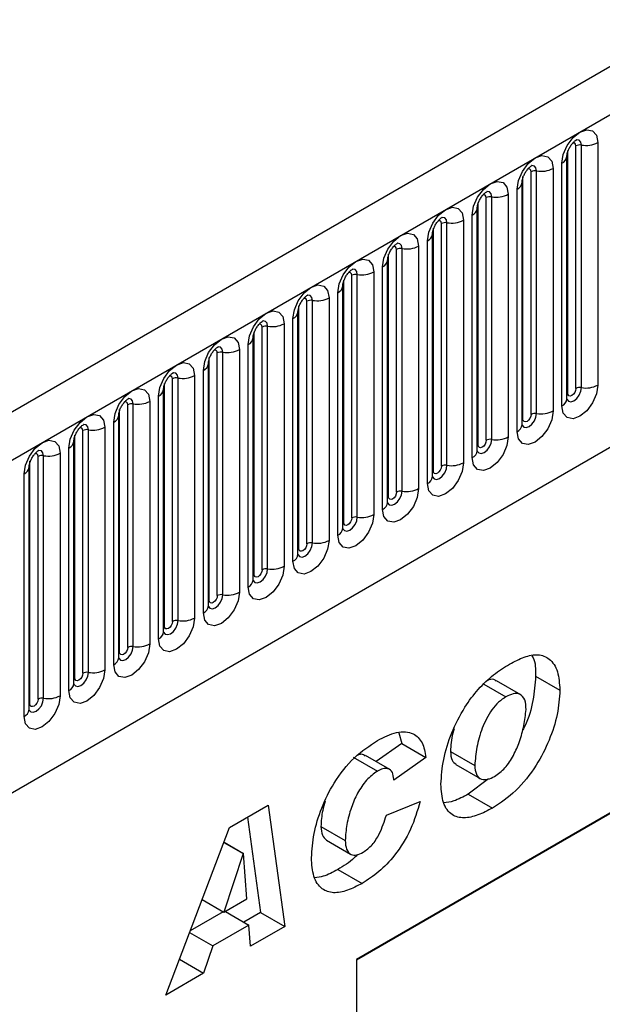
# Model space of a CAD drawing. Units: millimetres. Extents: x 0 to 420, y 0 to 297.
# Drawn here: x 128 to 133, y 40 to 49 of the extents above; entities that cross this region are included whole.
import ezdxf

# ---------------------------------------------------------------- set-up
doc = ezdxf.new("R2010")
doc.units = ezdxf.units.MM

msp = doc.modelspace()

# ---------------------------------------------------------------- linework, layer by layer
at = {"color": 7, "linetype": 'Continuous', "lineweight": 25}
for p, q in [((176.167, 73.1549), (105.5978, 32.4162)), ((105.8543, 32.1454), (176.4235, 72.8841)), ((107.991, 30.4659), (174.2868, 68.7376)), ((133.0584, 45.6249), (133.0584, 47.7479)), ((133.1067, 45.6324), (133.1067, 47.7554)), ((133.2516, 47.7778), (133.2516, 45.6548)), ((132.9799, 47.6568), (132.9798, 47.6543)), ((132.9799, 45.5338), (132.9799, 47.6568)), ((132.9877, 45.5841), (132.9877, 47.7071)), ((132.936, 45.4726), (132.936, 47.5956)), ((132.5953, 45.3575), (132.5953, 47.4806)), ((132.666, 45.3984), (132.666, 47.5214)), ((132.7143, 45.4058), (132.7143, 47.5288)), ((132.8592, 47.5513), (132.8592, 45.4282)), ((132.5875, 47.4303), (132.5874, 47.4277)), ((132.5875, 45.3073), (132.5875, 47.4303)), ((132.4667, 47.3247), (132.4667, 45.2017)), ((132.5435, 45.246), (132.5435, 47.369)), ((132.2028, 45.131), (132.2028, 47.254)), ((132.2736, 45.1718), (132.2736, 47.2948)), ((132.3219, 45.1793), (132.3219, 47.3023)), ((132.1511, 45.0195), (132.1511, 47.1425)), ((132.195, 45.0807), (132.195, 47.2037)), ((132.195, 47.2037), (132.195, 47.2012)), ((131.8811, 44.9453), (131.8811, 47.0683)), ((131.9294, 44.9527), (131.9294, 47.0757)), ((132.0743, 47.0981), (132.0743, 44.9751)), ((131.8026, 46.9772), (131.8025, 46.9746)), ((131.8026, 44.8541), (131.8026, 46.9772)), ((131.8104, 44.9044), (131.8104, 47.0274)), ((131.7586, 44.7929), (131.7586, 46.9159)), ((131.418, 44.6779), (131.418, 46.8009)), ((131.4887, 44.7187), (131.4887, 46.8417)), ((131.537, 44.7262), (131.537, 46.8492)), ((131.6819, 46.8716), (131.6819, 44.7486)), ((131.4101, 44.6276), (131.4101, 46.7506)), ((131.4101, 46.7506), (131.4101, 46.7481)), ((131.1445, 44.4996), (131.1445, 46.6226)), ((131.2894, 46.645), (131.2894, 44.522)), ((131.3662, 44.5664), (131.3662, 46.6894)), ((131.0255, 44.4513), (131.0255, 46.5743)), ((131.0962, 44.4922), (131.0962, 46.6152)), ((130.9738, 44.3398), (130.9738, 46.4628)), ((131.0177, 46.524), (131.0176, 46.5215)), ((131.0177, 44.401), (131.0177, 46.524)), ((130.7038, 44.2656), (130.7038, 46.3886)), ((130.7521, 44.2731), (130.7521, 46.3961)), ((130.897, 46.4185), (130.897, 44.2955)), ((130.6252, 44.1745), (130.6252, 46.2975)), ((130.6252, 46.2975), (130.6252, 46.295)), ((130.6331, 44.2248), (130.6331, 46.3478)), ((130.5045, 46.1919), (130.5045, 44.0689)), ((130.5813, 44.1133), (130.5813, 46.2363)), ((130.2406, 43.9982), (130.2406, 46.1212)), ((130.3113, 44.039), (130.3113, 46.1621)), ((130.3596, 44.0465), (130.3596, 46.1695)), ((130.2328, 46.0709), (130.2327, 46.0684)), ((130.2328, 43.9479), (130.2328, 46.0709)), ((129.9189, 43.8125), (129.9189, 45.9355)), ((129.9672, 43.82), (129.9672, 45.943)), ((130.1121, 45.9654), (130.1121, 43.8424)), ((130.1889, 43.8867), (130.1889, 46.0097)), ((129.8404, 45.8444), (129.8403, 45.8418)), ((129.8404, 43.7214), (129.8404, 45.8444)), ((129.8482, 43.7717), (129.8482, 45.8947)), ((129.7964, 43.6602), (129.7964, 45.7832)), ((129.5264, 43.5859), (129.5264, 45.7089)), ((129.5747, 43.5934), (129.5747, 45.7164)), ((129.7196, 45.7388), (129.7196, 43.6158)), ((129.4479, 45.6178), (129.4478, 45.6153)), ((129.4479, 43.4948), (129.4479, 45.6178)), ((129.4557, 43.5451), (129.4557, 45.6681)), ((129.3272, 45.5123), (129.3272, 43.3893)), ((129.404, 43.4336), (129.404, 45.5566)), ((129.0633, 43.3186), (129.0633, 45.4416)), ((129.134, 43.3594), (129.134, 45.4824)), ((129.1823, 43.3669), (129.1823, 45.4899)), ((129.0115, 43.207), (129.0115, 45.33)), ((129.0555, 45.3913), (129.0554, 45.3887)), ((129.0555, 43.2683), (129.0555, 45.3913)), ((139.3711, 45.3804), (131.1362, 40.6265)), ((128.7416, 43.1328), (128.7416, 45.2558)), ((128.7899, 43.1403), (128.7899, 45.2633)), ((128.9347, 45.2857), (128.9347, 43.1627)), ((128.663, 43.0417), (128.663, 45.1647)), ((128.663, 45.1647), (128.663, 45.1622)), ((128.6708, 43.092), (128.6708, 45.215)), ((131.1362, 40.6236), (139.1236, 45.2346)), ((128.6191, 42.9805), (128.6191, 45.1035)), ((128.2784, 42.8655), (128.2784, 44.9885)), ((128.3491, 42.9063), (128.3491, 45.0293)), ((128.3974, 42.9138), (128.3974, 45.0368)), ((128.5423, 45.0592), (128.5423, 42.9362)), ((128.2706, 44.9382), (128.2705, 44.9356)), ((128.2706, 42.8152), (128.2706, 44.9382)), ((128.2266, 42.7539), (128.2266, 44.8769)), ((132.7063, 43.1086), (132.9184, 42.9861)), ((132.2533, 43.038), (132.4461, 42.9267)), ((132.5753, 42.9443), (132.3632, 43.0667)), ((131.508, 42.6127), (131.5338, 42.5182)), ((131.5338, 42.5182), (131.3091, 42.3594)), ((131.5338, 42.5182), (131.7459, 42.3958)), ((131.1083, 42.3993), (131.3204, 42.2768)), ((131.4298, 42.2897), (131.2177, 42.4122)), ((131.9606, 42.4487), (132.1727, 42.3262)), ((131.7459, 42.3958), (131.4631, 42.1959)), ((132.0087, 42.3336), (132.2209, 42.2112)), ((131.4631, 42.1959), (131.4631, 42.2019)), ((132.2927, 42.2077), (132.1165, 42.0757)), ((132.1165, 42.0757), (132.3286, 41.9532)), ((130.0264, 41.7822), (130.3641, 41.9771)), ((130.3641, 41.9771), (130.5091, 40.9177)), ((131.3988, 41.8915), (131.6945, 42.0103)), ((130.183, 41.8726), (130.297, 41.0401)), ((129.4677, 40.3165), (130.0264, 41.7822)), ((130.8267, 41.7911), (131.0388, 41.6686)), ((129.977, 41.6527), (130.1465, 41.5548)), ((129.978, 41.6551), (130.1491, 41.5563)), ((130.8742, 41.6712), (131.0863, 41.5487)), ((130.1465, 41.5548), (129.977, 41.041)), ((130.1491, 41.5563), (130.1465, 41.5548)), ((130.1784, 41.1573), (130.1491, 41.5563)), ((130.9737, 41.416), (131.1858, 41.2935)), ((129.7859, 41.1513), (129.977, 41.041)), ((129.977, 41.041), (130.1784, 41.1573)), ((129.9706, 41.0447), (129.6817, 40.878)), ((129.9894, 41.0482), (130.1951, 40.9294)), ((130.297, 41.0401), (130.1502, 40.9554)), ((130.297, 41.0401), (130.5091, 40.9177)), ((129.6763, 40.8637), (129.8787, 40.7468)), ((130.1951, 40.9294), (129.8787, 40.7468)), ((130.2086, 40.7442), (130.1951, 40.9294)), ((130.5091, 40.9177), (130.2086, 40.7442)), ((129.8787, 40.7468), (129.7988, 40.5076)), ((129.5871, 40.6298), (129.7988, 40.5076)), ((131.1362, 40.6265), (131.1362, 25.0103)), ((129.7988, 40.5076), (129.4677, 40.3165))]:
    msp.add_line(p, q, dxfattribs=at)
at = {"color": 7, "linetype": 'Continuous', "lineweight": 25, "flags": 128}
for points in [[(132.936, 47.5956), (132.948, 47.6723), (132.9822, 47.7511), (133.0334, 47.8202), (133.0938, 47.869), (133.1542, 47.8899), (133.2054, 47.88), (133.2396, 47.8406), (133.2516, 47.7778)], [(132.5435, 47.369), (132.5555, 47.4457), (132.5898, 47.5246), (132.641, 47.5937), (132.7014, 47.6424), (132.7618, 47.6634), (132.813, 47.6534), (132.8472, 47.6141), (132.8592, 47.5513)], [(132.1511, 47.1425), (132.1631, 47.2192), (132.1973, 47.298), (132.2485, 47.3671), (132.3089, 47.4158), (132.3693, 47.4368), (132.4205, 47.4269), (132.4547, 47.3875), (132.4667, 47.3247)], [(131.7586, 46.9159), (131.7707, 46.9926), (131.8049, 47.0715), (131.8561, 47.1406), (131.9165, 47.1893), (131.9769, 47.2103), (132.0281, 47.2003), (132.0623, 47.161), (132.0743, 47.0981)], [(131.3662, 46.6894), (131.3782, 46.7661), (131.4124, 46.8449), (131.4636, 46.914), (131.524, 46.9627), (131.5844, 46.9837), (131.6356, 46.9738), (131.6698, 46.9344), (131.6819, 46.8716)], [(130.9738, 46.4628), (130.9858, 46.5395), (131.02, 46.6184), (131.0712, 46.6874), (131.1316, 46.7362), (131.192, 46.7572), (131.2432, 46.7472), (131.2774, 46.7079), (131.2894, 46.645)], [(130.5813, 46.2363), (130.5933, 46.3129), (130.6275, 46.3918), (130.6787, 46.4609), (130.7391, 46.5096), (130.7995, 46.5306), (130.8507, 46.5207), (130.885, 46.4813), (130.897, 46.4185)], [(130.1889, 46.0097), (130.2009, 46.0864), (130.2351, 46.1653), (130.2863, 46.2343), (130.3467, 46.2831), (130.4071, 46.3041), (130.4583, 46.2941), (130.4925, 46.2547), (130.5045, 46.1919)], [(129.7964, 45.7832), (129.8084, 45.8598), (129.8426, 45.9387), (129.8938, 46.0078), (129.9542, 46.0565), (130.0146, 46.0775), (130.0659, 46.0676), (130.1001, 46.0282), (130.1121, 45.9654)], [(129.404, 45.5566), (129.416, 45.6333), (129.4502, 45.7122), (129.5014, 45.7812), (129.5618, 45.83), (129.6222, 45.851), (129.6734, 45.841), (129.7076, 45.8016), (129.7196, 45.7388)], [(129.0115, 45.33), (129.0235, 45.4067), (129.0578, 45.4856), (129.109, 45.5547), (129.1694, 45.6034), (129.2298, 45.6244), (129.281, 45.6145), (129.3152, 45.5751), (129.3272, 45.5123)], [(133.2516, 45.6548), (133.2396, 45.5781), (133.2054, 45.4992), (133.1542, 45.4302), (133.0938, 45.3814), (133.0334, 45.3604), (132.9822, 45.3704), (132.948, 45.4098), (132.936, 45.4726)], [(133.0584, 45.6249), (133.0558, 45.6077), (133.0481, 45.5901), (133.0366, 45.5746), (133.0231, 45.5637), (133.0096, 45.559), (132.9981, 45.5612), (132.9904, 45.57), (132.9877, 45.5841)], [(132.8592, 45.4282), (132.8472, 45.3516), (132.813, 45.2727), (132.7618, 45.2036), (132.7014, 45.1549), (132.641, 45.1339), (132.5898, 45.1438), (132.5555, 45.1832), (132.5435, 45.246)], [(128.6191, 45.1035), (128.6311, 45.1802), (128.6653, 45.2591), (128.7165, 45.3281), (128.7769, 45.3769), (128.8373, 45.3979), (128.8885, 45.3879), (128.9227, 45.3485), (128.9347, 45.2857)], [(132.666, 45.3984), (132.6633, 45.3812), (132.6556, 45.3635), (132.6442, 45.348), (132.6306, 45.3371), (132.6171, 45.3324), (132.6056, 45.3347), (132.598, 45.3435), (132.5953, 45.3575)], [(128.2266, 44.8769), (128.2387, 44.9536), (128.2729, 45.0325), (128.3241, 45.1016), (128.3845, 45.1503), (128.4449, 45.1713), (128.4961, 45.1614), (128.5303, 45.122), (128.5423, 45.0592)], [(132.4667, 45.2017), (132.4547, 45.125), (132.4205, 45.0461), (132.3693, 44.9771), (132.3089, 44.9283), (132.2485, 44.9073), (132.1973, 44.9173), (132.1631, 44.9567), (132.1511, 45.0195)], [(132.2736, 45.1718), (132.2709, 45.1546), (132.2632, 45.137), (132.2517, 45.1215), (132.2382, 45.1106), (132.2247, 45.1059), (132.2132, 45.1081), (132.2055, 45.1169), (132.2028, 45.131)], [(132.0743, 44.9751), (132.0623, 44.8985), (132.0281, 44.8196), (131.9769, 44.7505), (131.9165, 44.7018), (131.8561, 44.6808), (131.8049, 44.6907), (131.7707, 44.7301), (131.7586, 44.7929)], [(131.8811, 44.9453), (131.8784, 44.9281), (131.8708, 44.9104), (131.8593, 44.8949), (131.8458, 44.884), (131.8322, 44.8793), (131.8208, 44.8815), (131.8131, 44.8904), (131.8104, 44.9044)], [(131.6819, 44.7486), (131.6698, 44.6719), (131.6356, 44.593), (131.5844, 44.524), (131.524, 44.4752), (131.4636, 44.4542), (131.4124, 44.4642), (131.3782, 44.5036), (131.3662, 44.5664)], [(131.4887, 44.7187), (131.486, 44.7015), (131.4783, 44.6839), (131.4668, 44.6684), (131.4533, 44.6575), (131.4398, 44.6528), (131.4283, 44.655), (131.4207, 44.6638), (131.418, 44.6779)], [(131.2894, 44.522), (131.2774, 44.4454), (131.2432, 44.3665), (131.192, 44.2974), (131.1316, 44.2487), (131.0712, 44.2277), (131.02, 44.2376), (130.9858, 44.277), (130.9738, 44.3398)], [(131.0962, 44.4922), (131.0935, 44.475), (131.0859, 44.4573), (131.0744, 44.4418), (131.0609, 44.4309), (131.0473, 44.4262), (131.0359, 44.4284), (131.0282, 44.4373), (131.0255, 44.4513)], [(130.897, 44.2955), (130.885, 44.2188), (130.8507, 44.1399), (130.7995, 44.0709), (130.7391, 44.0221), (130.6787, 44.0011), (130.6275, 44.0111), (130.5933, 44.0504), (130.5813, 44.1133)], [(130.7038, 44.2656), (130.7011, 44.2484), (130.6934, 44.2308), (130.682, 44.2153), (130.6684, 44.2044), (130.6549, 44.1997), (130.6434, 44.2019), (130.6358, 44.2107), (130.6331, 44.2248)], [(130.5045, 44.0689), (130.4925, 43.9922), (130.4583, 43.9134), (130.4071, 43.8443), (130.3467, 43.7956), (130.2863, 43.7746), (130.2351, 43.7845), (130.2009, 43.8239), (130.1889, 43.8867)], [(130.3113, 44.039), (130.3086, 44.0219), (130.301, 44.0042), (130.2895, 43.9887), (130.276, 43.9778), (130.2625, 43.9731), (130.251, 43.9753), (130.2433, 43.9842), (130.2406, 43.9982)], [(130.1121, 43.8424), (130.1001, 43.7657), (130.0659, 43.6868), (130.0146, 43.6177), (129.9542, 43.569), (129.8938, 43.548), (129.8426, 43.558), (129.8084, 43.5973), (129.7964, 43.6602)], [(129.9189, 43.8125), (129.9162, 43.7953), (129.9085, 43.7776), (129.8971, 43.7622), (129.8835, 43.7513), (129.87, 43.7466), (129.8585, 43.7488), (129.8509, 43.7576), (129.8482, 43.7717)], [(129.7196, 43.6158), (129.7076, 43.5391), (129.6734, 43.4603), (129.6222, 43.3912), (129.5618, 43.3425), (129.5014, 43.3215), (129.4502, 43.3314), (129.416, 43.3708), (129.404, 43.4336)], [(129.5264, 43.5859), (129.5238, 43.5688), (129.5161, 43.5511), (129.5046, 43.5356), (129.4911, 43.5247), (129.4776, 43.52), (129.4661, 43.5222), (129.4584, 43.5311), (129.4557, 43.5451)], [(129.3272, 43.3893), (129.3152, 43.3126), (129.281, 43.2337), (129.2298, 43.1646), (129.1694, 43.1159), (129.109, 43.0949), (129.0578, 43.1049), (129.0235, 43.1442), (129.0115, 43.207)], [(129.134, 43.3594), (129.1313, 43.3422), (129.1236, 43.3245), (129.1122, 43.3091), (129.0986, 43.2982), (129.0851, 43.2934), (129.0736, 43.2957), (129.066, 43.3045), (129.0633, 43.3186)], [(128.9347, 43.1627), (128.9227, 43.086), (128.8885, 43.0072), (128.8373, 42.9381), (128.7769, 42.8893), (128.7165, 42.8684), (128.6653, 42.8783), (128.6311, 42.9177), (128.6191, 42.9805)], [(128.7416, 43.1328), (128.7389, 43.1157), (128.7312, 43.098), (128.7197, 43.0825), (128.7062, 43.0716), (128.6927, 43.0669), (128.6812, 43.0691), (128.6735, 43.0779), (128.6708, 43.092)], [(128.5423, 42.9362), (128.5303, 42.8595), (128.4961, 42.7806), (128.4449, 42.7115), (128.3845, 42.6628), (128.3241, 42.6418), (128.2729, 42.6517), (128.2387, 42.6911), (128.2266, 42.7539)], [(128.3491, 42.9063), (128.3464, 42.8891), (128.3388, 42.8714), (128.3273, 42.856), (128.3138, 42.845), (128.3002, 42.8403), (128.2888, 42.8426), (128.2811, 42.8514), (128.2784, 42.8655)]]:
    msp.add_lwpolyline(points, dxfattribs=at)
at = {"color": 8, "linetype": 'Continuous', "lineweight": 25, "flags": 128}
for points in [[(133.0584, 47.7479), (133.0558, 47.762), (133.0481, 47.7708), (133.0366, 47.773), (133.0301, 47.7716)], [(133.1067, 47.7554), (133.1017, 47.7817), (133.0874, 47.7981), (133.066, 47.8023), (133.0635, 47.802)], [(132.7143, 47.5288), (132.7093, 47.5551), (132.695, 47.5716), (132.6736, 47.5757), (132.6711, 47.5754)], [(132.666, 47.5214), (132.6633, 47.5354), (132.6556, 47.5443), (132.6442, 47.5465), (132.6377, 47.545)], [(132.2736, 47.2948), (132.2709, 47.3089), (132.2632, 47.3177), (132.2517, 47.3199), (132.2452, 47.3185)], [(132.3219, 47.3023), (132.3168, 47.3285), (132.3025, 47.345), (132.2811, 47.3492), (132.2786, 47.3488)], [(131.8811, 47.0683), (131.8784, 47.0823), (131.8708, 47.0912), (131.8593, 47.0934), (131.8528, 47.0919)], [(131.9294, 47.0757), (131.9244, 47.102), (131.9101, 47.1185), (131.8887, 47.1226), (131.8862, 47.1223)], [(131.537, 46.8492), (131.5319, 46.8754), (131.5176, 46.8919), (131.4962, 46.8961), (131.4937, 46.8957)], [(131.4887, 46.8417), (131.486, 46.8558), (131.4783, 46.8646), (131.4668, 46.8668), (131.4603, 46.8654)], [(131.0962, 46.6152), (131.0935, 46.6292), (131.0859, 46.6381), (131.0744, 46.6403), (131.0679, 46.6388)], [(131.1445, 46.6226), (131.1395, 46.6489), (131.1252, 46.6653), (131.1038, 46.6695), (131.1013, 46.6692)], [(130.7038, 46.3886), (130.7011, 46.4027), (130.6934, 46.4115), (130.682, 46.4137), (130.6754, 46.4123)], [(130.7521, 46.3961), (130.7471, 46.4223), (130.7328, 46.4388), (130.7114, 46.443), (130.7088, 46.4426)], [(130.3596, 46.1695), (130.3546, 46.1958), (130.3403, 46.2122), (130.3189, 46.2164), (130.3164, 46.2161)], [(130.3113, 46.1621), (130.3086, 46.1761), (130.301, 46.1849), (130.2895, 46.1872), (130.283, 46.1857)], [(129.9189, 45.9355), (129.9162, 45.9496), (129.9085, 45.9584), (129.8971, 45.9606), (129.8906, 45.9592)], [(129.9672, 45.943), (129.9622, 45.9692), (129.9479, 45.9857), (129.9265, 45.9898), (129.9239, 45.9895)], [(129.5747, 45.7164), (129.5697, 45.7427), (129.5554, 45.7591), (129.534, 45.7633), (129.5315, 45.763)], [(129.5264, 45.7089), (129.5238, 45.723), (129.5161, 45.7318), (129.5046, 45.7341), (129.4981, 45.7326)], [(132.9791, 45.5315), (132.9798, 45.53), (132.9941, 45.5135), (133.0155, 45.5093), (133.0408, 45.5181), (133.066, 45.5385), (133.0874, 45.5674), (133.1017, 45.6003), (133.1067, 45.6324)], [(129.134, 45.4824), (129.1313, 45.4965), (129.1236, 45.5053), (129.1122, 45.5075), (129.1057, 45.506)], [(129.1823, 45.4899), (129.1773, 45.5161), (129.163, 45.5326), (129.1416, 45.5367), (129.1391, 45.5364)], [(132.9877, 45.5841), (132.9834, 45.5813), (132.9799, 45.5782)], [(132.5867, 45.305), (132.5874, 45.3034), (132.6017, 45.287), (132.6231, 45.2828), (132.6483, 45.2916), (132.6736, 45.3119), (132.695, 45.3408), (132.7093, 45.3738), (132.7143, 45.4058)], [(132.5953, 45.3575), (132.591, 45.3547), (132.5875, 45.3517)], [(128.7416, 45.2558), (128.7389, 45.2699), (128.7312, 45.2787), (128.7197, 45.281), (128.7132, 45.2795)], [(128.7899, 45.2633), (128.7848, 45.2896), (128.7705, 45.306), (128.7491, 45.3102), (128.7466, 45.3099)], [(132.1942, 45.0784), (132.1949, 45.0769), (132.2092, 45.0604), (132.2306, 45.0562), (132.2559, 45.065), (132.2811, 45.0854), (132.3025, 45.1143), (132.3168, 45.1472), (132.3219, 45.1793)], [(128.3974, 45.0368), (128.3924, 45.063), (128.3781, 45.0795), (128.3567, 45.0836), (128.3542, 45.0833)], [(132.2028, 45.131), (132.1985, 45.1282), (132.195, 45.1251)], [(128.3491, 45.0293), (128.3464, 45.0434), (128.3388, 45.0522), (128.3273, 45.0544), (128.3208, 45.0529)], [(131.8018, 44.8519), (131.8025, 44.8503), (131.8168, 44.8338), (131.8382, 44.8297), (131.8634, 44.8385), (131.8887, 44.8588), (131.9101, 44.8877), (131.9244, 44.9207), (131.9294, 44.9527)], [(131.8104, 44.9044), (131.8061, 44.9016), (131.8026, 44.8986)], [(131.4094, 44.6253), (131.41, 44.6238), (131.4243, 44.6073), (131.4457, 44.6031), (131.471, 44.6119), (131.4962, 44.6323), (131.5176, 44.6612), (131.5319, 44.6941), (131.537, 44.7262)], [(131.418, 44.6779), (131.4136, 44.675), (131.4101, 44.672)], [(131.0169, 44.3988), (131.0176, 44.3972), (131.0319, 44.3807), (131.0533, 44.3766), (131.0785, 44.3854), (131.1038, 44.4057), (131.1252, 44.4346), (131.1395, 44.4676), (131.1445, 44.4996)], [(131.0255, 44.4513), (131.0212, 44.4485), (131.0177, 44.4455)], [(130.6331, 44.2248), (130.6288, 44.2219), (130.6252, 44.2189)], [(130.6254, 44.17), (130.6395, 44.1542), (130.6609, 44.15), (130.6861, 44.1588), (130.7114, 44.1792), (130.7328, 44.208), (130.7471, 44.241), (130.7521, 44.2731)], [(130.232, 43.9457), (130.2327, 43.9441), (130.247, 43.9276), (130.2684, 43.9235), (130.2937, 43.9322), (130.3189, 43.9526), (130.3403, 43.9815), (130.3546, 44.0145), (130.3596, 44.0465)], [(130.2406, 43.9982), (130.2363, 43.9954), (130.2328, 43.9924)], [(129.8396, 43.7191), (129.8403, 43.7175), (129.8546, 43.7011), (129.876, 43.6969), (129.9012, 43.7057), (129.9265, 43.7261), (129.9479, 43.7549), (129.9622, 43.7879), (129.9672, 43.82)], [(129.8482, 43.7717), (129.8439, 43.7688), (129.8404, 43.7658)], [(129.4471, 43.4926), (129.4478, 43.491), (129.4621, 43.4745), (129.4835, 43.4704), (129.5088, 43.4791), (129.534, 43.4995), (129.5554, 43.5284), (129.5697, 43.5614), (129.5747, 43.5934)], [(129.4557, 43.5451), (129.4514, 43.5423), (129.4479, 43.5393)], [(129.0547, 43.266), (129.0554, 43.2644), (129.0697, 43.248), (129.0911, 43.2438), (129.1163, 43.2526), (129.1416, 43.273), (129.163, 43.3018), (129.1773, 43.3348), (129.1823, 43.3669)], [(129.0633, 43.3186), (129.059, 43.3157), (129.0555, 43.3127)], [(128.6622, 43.0395), (128.6629, 43.0379), (128.6772, 43.0214), (128.6986, 43.0173), (128.7239, 43.026), (128.7491, 43.0464), (128.7705, 43.0753), (128.7848, 43.1083), (128.7899, 43.1403)], [(128.6708, 43.092), (128.6665, 43.0892), (128.663, 43.0862)], [(128.2708, 42.8107), (128.2848, 42.7949), (128.3062, 42.7907), (128.3314, 42.7995), (128.3567, 42.8199), (128.3781, 42.8487), (128.3924, 42.8817), (128.3974, 42.9138)], [(128.2784, 42.8655), (128.2741, 42.8626), (128.2706, 42.8596)]]:
    msp.add_lwpolyline(points, dxfattribs=at)
at = {"color": 7, "linetype": 'Continuous', "lineweight": 25}
for centre, radius, start, end in [((133.0937, 47.6798), 0.0768, 80.2289, 117.35717), ((133.1458, 47.9823), 0.2303, 260.2289, 297.35717), ((132.7013, 47.4532), 0.0768, 80.2289, 117.35717), ((132.7534, 47.7558), 0.2303, 260.2289, 297.35717), ((132.3609, 47.5292), 0.2303, 260.2289, 297.35717), ((132.3088, 47.2267), 0.0768, 80.2289, 117.35717), ((131.9164, 47.0001), 0.0768, 80.2289, 117.35717), ((131.9685, 47.3027), 0.2303, 260.2289, 297.35717), ((131.5239, 46.7735), 0.0768, 80.2289, 117.35717), ((131.576, 47.0761), 0.2303, 260.2289, 297.35717), ((131.1315, 46.547), 0.0768, 80.2289, 117.35717), ((131.1836, 46.8495), 0.2303, 260.2289, 297.35717), ((130.7391, 46.3204), 0.0768, 80.2289, 117.35717), ((130.7912, 46.623), 0.2303, 260.2289, 297.35717), ((130.3987, 46.3964), 0.2303, 260.2289, 297.35717), ((130.3466, 46.0939), 0.0768, 80.2289, 117.35717), ((129.9542, 45.8673), 0.0768, 80.2289, 117.35717), ((130.0063, 46.1699), 0.2303, 260.2289, 297.35717), ((129.5617, 45.6408), 0.0768, 80.2289, 117.35717), ((129.6138, 45.9433), 0.2303, 260.2289, 297.35717), ((133.0937, 45.5568), 0.0768, 80.2289, 117.35717), ((133.1458, 45.8593), 0.2303, 260.2289, 297.35717), ((129.2214, 45.7168), 0.2303, 260.2289, 297.35717), ((129.1693, 45.4142), 0.0768, 80.2289, 117.35717), ((132.7534, 45.6328), 0.2303, 260.2289, 297.35717), ((132.7013, 45.3302), 0.0768, 80.2289, 117.35717), ((128.7768, 45.1877), 0.0768, 80.2289, 117.35717), ((128.8289, 45.4902), 0.2303, 260.2289, 297.35717), ((132.3088, 45.1036), 0.0768, 80.2289, 117.35717), ((132.3609, 45.4062), 0.2303, 260.2289, 297.35717), ((128.3844, 44.9611), 0.0768, 80.2289, 117.35717), ((128.4365, 45.2637), 0.2303, 260.2289, 297.35717), ((131.9164, 44.8771), 0.0768, 80.2289, 117.35717), ((131.9685, 45.1796), 0.2303, 260.2289, 297.35717), ((131.5239, 44.6505), 0.0768, 80.2289, 117.35717), ((131.576, 44.9531), 0.2303, 260.2289, 297.35717), ((131.1315, 44.424), 0.0768, 80.2289, 117.35717), ((131.1836, 44.7265), 0.2303, 260.2289, 297.35717), ((130.7912, 44.5), 0.2303, 260.2289, 297.35717), ((130.7391, 44.1974), 0.0768, 80.2289, 117.35717), ((130.3466, 43.9709), 0.0768, 80.2289, 117.35717), ((130.3987, 44.2734), 0.2303, 260.2289, 297.35717), ((129.9542, 43.7443), 0.0768, 80.2289, 117.35717), ((130.0063, 44.0469), 0.2303, 260.2289, 297.35717), ((129.6138, 43.8203), 0.2303, 260.2289, 297.35717), ((129.5617, 43.5178), 0.0768, 80.2289, 117.35717), ((129.1693, 43.2912), 0.0768, 80.2289, 117.35717), ((129.2214, 43.5938), 0.2303, 260.2289, 297.35717), ((128.7768, 43.0647), 0.0768, 80.2289, 117.35717), ((128.8289, 43.3672), 0.2303, 260.2289, 297.35717), ((128.3844, 42.8381), 0.0768, 80.2289, 117.35717), ((128.4365, 43.1407), 0.2303, 260.2289, 297.35717)]:
    msp.add_arc(centre, radius, start, end, dxfattribs=at)
at = {"color": 8, "linetype": 'Continuous', "lineweight": 25}
for centre, radius, start, end in [((132.9038, 47.6653), 0.0768, 294.73305, 351.71273), ((132.5114, 47.4388), 0.0768, 294.73305, 351.71273), ((132.1189, 47.2122), 0.0768, 294.73305, 351.71273), ((131.7265, 46.9857), 0.0768, 294.73305, 351.71273), ((131.3341, 46.7591), 0.0768, 294.73305, 351.71273), ((130.9416, 46.5326), 0.0768, 294.73305, 351.71273), ((130.5492, 46.306), 0.0768, 294.73305, 351.71273), ((130.1567, 46.0795), 0.0768, 294.73305, 351.71273), ((129.7643, 45.8529), 0.0768, 294.73305, 351.71273), ((129.3718, 45.6264), 0.0768, 294.73305, 351.71273), ((132.9045, 45.5415), 0.0758, 294.52506, 354.1548), ((128.9794, 45.3998), 0.0768, 294.73305, 351.71273), ((132.5121, 45.315), 0.0758, 294.52506, 354.1548), ((128.587, 45.1733), 0.0768, 294.73305, 351.71273), ((132.1196, 45.0884), 0.0758, 294.52506, 354.1548), ((128.1945, 44.9467), 0.0768, 294.73305, 351.71273), ((131.7272, 44.8619), 0.0758, 294.52506, 354.1548), ((131.3347, 44.6353), 0.0758, 294.52506, 354.1548), ((130.9423, 44.4088), 0.0758, 294.52506, 354.1548), ((130.5498, 44.1822), 0.0758, 294.52506, 354.1548), ((130.1574, 43.9557), 0.0758, 294.52506, 354.1548), ((129.765, 43.7291), 0.0758, 294.52506, 354.1548), ((129.3725, 43.5025), 0.0758, 294.52506, 354.1548), ((128.9801, 43.276), 0.0758, 294.52506, 354.1548), ((128.5876, 43.0494), 0.0758, 294.52506, 354.1548), ((128.1952, 42.8229), 0.0758, 294.52506, 354.1548)]:
    msp.add_arc(centre, radius, start, end, dxfattribs=at)
at = {"color": 7, "linetype": 'Continuous', "lineweight": 25}
for points, knots in [([(132.9799, 47.6568), (132.9801, 47.661), (132.9804, 47.6697), (132.9856, 47.6926), (132.9963, 47.7204), (133.013, 47.7503), (133.0329, 47.7757), (133.0509, 47.7927), (133.0648, 47.8018), (133.0667, 47.8024), (133.0677, 47.8027)], [0, 0, 0, 0, 0.108892, 0.226539, 0.35585, 0.496144, 0.640807, 0.763491, 0.876748, 1, 1, 1, 1]), ([(132.5875, 47.4303), (132.5876, 47.4344), (132.588, 47.4431), (132.5931, 47.466), (132.6039, 47.4939), (132.6206, 47.5238), (132.6404, 47.5492), (132.6584, 47.5661), (132.6724, 47.5752), (132.6742, 47.5758), (132.6752, 47.5762)], [0, 0, 0, 0, 0.108892, 0.226539, 0.35585, 0.496144, 0.640807, 0.763491, 0.876748, 1, 1, 1, 1]), ([(132.195, 47.2037), (132.1952, 47.2079), (132.1956, 47.2166), (132.2007, 47.2395), (132.2114, 47.2673), (132.2281, 47.2972), (132.248, 47.3226), (132.266, 47.3396), (132.2799, 47.3487), (132.2818, 47.3493), (132.2828, 47.3496)], [0, 0, 0, 0, 0.108892, 0.226539, 0.35585, 0.496144, 0.640807, 0.763491, 0.876748, 1, 1, 1, 1]), ([(131.8026, 46.9772), (131.8027, 46.9813), (131.8031, 46.99), (131.8083, 47.0129), (131.819, 47.0408), (131.8357, 47.0707), (131.8555, 47.0961), (131.8735, 47.113), (131.8875, 47.1221), (131.8894, 47.1227), (131.8903, 47.1231)], [0, 0, 0, 0, 0.108892, 0.226539, 0.35585, 0.496144, 0.640807, 0.763491, 0.876748, 1, 1, 1, 1]), ([(131.4101, 46.7506), (131.4103, 46.7548), (131.4107, 46.7635), (131.4158, 46.7864), (131.4265, 46.8142), (131.4432, 46.8441), (131.4631, 46.8695), (131.4811, 46.8865), (131.495, 46.8956), (131.4969, 46.8962), (131.4979, 46.8965)], [0, 0, 0, 0, 0.108892, 0.226539, 0.35585, 0.496144, 0.640807, 0.763491, 0.876748, 1, 1, 1, 1]), ([(131.0177, 46.524), (131.0179, 46.5282), (131.0182, 46.5369), (131.0234, 46.5598), (131.0341, 46.5877), (131.0508, 46.6175), (131.0706, 46.6429), (131.0887, 46.6599), (131.1026, 46.669), (131.1045, 46.6696), (131.1054, 46.6699)], [0, 0, 0, 0, 0.108892, 0.226539, 0.35585, 0.496144, 0.640807, 0.763491, 0.876748, 1, 1, 1, 1]), ([(130.6252, 46.2975), (130.6254, 46.3017), (130.6258, 46.3103), (130.6309, 46.3333), (130.6416, 46.3611), (130.6583, 46.391), (130.6782, 46.4164), (130.6962, 46.4334), (130.7101, 46.4424), (130.712, 46.4431), (130.713, 46.4434)], [0, 0, 0, 0, 0.108892, 0.226539, 0.35585, 0.496144, 0.640807, 0.763491, 0.876748, 1, 1, 1, 1]), ([(130.2328, 46.0709), (130.233, 46.0751), (130.2333, 46.0838), (130.2385, 46.1067), (130.2492, 46.1345), (130.2659, 46.1644), (130.2858, 46.1898), (130.3038, 46.2068), (130.3177, 46.2159), (130.3196, 46.2165), (130.3206, 46.2168)], [0, 0, 0, 0, 0.108892, 0.226539, 0.35585, 0.496144, 0.640807, 0.763491, 0.876748, 1, 1, 1, 1]), ([(129.8404, 45.8444), (129.8405, 45.8486), (129.8409, 45.8572), (129.846, 45.8802), (129.8568, 45.908), (129.8735, 45.9379), (129.8933, 45.9633), (129.9113, 45.9803), (129.9253, 45.9893), (129.9271, 45.99), (129.9281, 45.9903)], [0, 0, 0, 0, 0.108892, 0.226539, 0.35585, 0.496144, 0.640807, 0.763491, 0.876748, 1, 1, 1, 1]), ([(129.4479, 45.6178), (129.4481, 45.622), (129.4484, 45.6307), (129.4536, 45.6536), (129.4643, 45.6814), (129.481, 45.7113), (129.5009, 45.7367), (129.5189, 45.7537), (129.5328, 45.7628), (129.5347, 45.7634), (129.5357, 45.7637)], [0, 0, 0, 0, 0.108892, 0.226539, 0.35585, 0.496144, 0.640807, 0.763491, 0.876748, 1, 1, 1, 1]), ([(129.0555, 45.3913), (129.0556, 45.3955), (129.056, 45.4041), (129.0611, 45.4271), (129.0719, 45.4549), (129.0886, 45.4848), (129.1084, 45.5102), (129.1264, 45.5272), (129.1404, 45.5362), (129.1422, 45.5369), (129.1432, 45.5372)], [0, 0, 0, 0, 0.108892, 0.226539, 0.35585, 0.496144, 0.640807, 0.763491, 0.876748, 1, 1, 1, 1]), ([(132.9799, 45.5294), (132.98, 45.529), (132.9804, 45.5277), (132.9801, 45.5313), (132.9799, 45.5338)], [0, 0, 0, 0, 0.305113, 1, 1, 1, 1]), ([(128.663, 45.1647), (128.6632, 45.1689), (128.6636, 45.1776), (128.6687, 45.2005), (128.6794, 45.2283), (128.6961, 45.2582), (128.716, 45.2836), (128.734, 45.3006), (128.7479, 45.3097), (128.7498, 45.3103), (128.7508, 45.3106)], [0, 0, 0, 0, 0.108892, 0.226539, 0.35585, 0.496144, 0.640807, 0.763491, 0.876748, 1, 1, 1, 1]), ([(132.5875, 45.3028), (132.5876, 45.3024), (132.588, 45.3011), (132.5877, 45.3047), (132.5875, 45.3073)], [0, 0, 0, 0, 0.305113, 1, 1, 1, 1]), ([(128.2706, 44.9382), (128.2707, 44.9423), (128.2711, 44.951), (128.2763, 44.974), (128.287, 45.0018), (128.3037, 45.0317), (128.3235, 45.0571), (128.3415, 45.0741), (128.3555, 45.0831), (128.3574, 45.0838), (128.3583, 45.0841)], [0, 0, 0, 0, 0.108892, 0.226539, 0.35585, 0.496144, 0.640807, 0.763491, 0.876748, 1, 1, 1, 1]), ([(132.195, 45.0763), (132.1951, 45.0759), (132.1955, 45.0746), (132.1952, 45.0782), (132.195, 45.0807)], [0, 0, 0, 0, 0.305113, 1, 1, 1, 1]), ([(131.8026, 44.8497), (131.8027, 44.8493), (131.8031, 44.848), (131.8028, 44.8516), (131.8026, 44.8541)], [0, 0, 0, 0, 0.305113, 1, 1, 1, 1]), ([(131.4101, 44.6232), (131.4103, 44.6228), (131.4106, 44.6214), (131.4103, 44.6251), (131.4101, 44.6276)], [0, 0, 0, 0, 0.305113, 1, 1, 1, 1]), ([(131.0177, 44.3966), (131.0178, 44.3962), (131.0182, 44.3949), (131.0179, 44.3985), (131.0177, 44.401)], [0, 0, 0, 0, 0.305113, 1, 1, 1, 1]), ([(130.6253, 44.1701), (130.6254, 44.1697), (130.6257, 44.1683), (130.6254, 44.172), (130.6252, 44.1745)], [0, 0, 0, 0, 0.305113, 1, 1, 1, 1]), ([(130.2328, 43.9435), (130.2329, 43.9431), (130.2333, 43.9418), (130.233, 43.9454), (130.2328, 43.9479)], [0, 0, 0, 0, 0.305113, 1, 1, 1, 1]), ([(129.8404, 43.717), (129.8405, 43.7166), (129.8408, 43.7152), (129.8406, 43.7189), (129.8404, 43.7214)], [0, 0, 0, 0, 0.305113, 1, 1, 1, 1]), ([(129.4479, 43.4904), (129.448, 43.49), (129.4484, 43.4887), (129.4481, 43.4923), (129.4479, 43.4948)], [0, 0, 0, 0, 0.305113, 1, 1, 1, 1]), ([(129.0555, 43.2639), (129.0556, 43.2635), (129.056, 43.2621), (129.0557, 43.2658), (129.0555, 43.2683)], [0, 0, 0, 0, 0.305113, 1, 1, 1, 1]), ([(132.4785, 43.2126), (132.5212, 43.2352), (132.6066, 43.2804), (132.7309, 43.3057), (132.8357, 43.2625), (132.9068, 43.1542), (132.9145, 43.0422), (132.9184, 42.9861)], [0, 0, 0, 0, 0.187179, 0.373972, 0.560231, 0.779942, 1, 1, 1, 1]), ([(132.6728, 43.2851), (132.6768, 43.2795), (132.7058, 43.2379), (132.706, 43.1686), (132.7063, 43.1086)], [0, 0, 0, 0, 0.135132, 1, 1, 1, 1]), ([(131.877, 42.1606), (131.8817, 42.2324), (131.891, 42.376), (131.9655, 42.611), (132.072, 42.823), (132.2012, 42.997), (132.3375, 43.1249), (132.4314, 43.1833), (132.4785, 43.2126)], [0, 0, 0, 0, 0.186668, 0.3733192, 0.5597864, 0.7065435, 0.8530763, 1, 1, 1, 1]), ([(132.7063, 43.1086), (132.7008, 43.0386), (132.6898, 42.8985), (132.643, 42.7272), (132.5964, 42.6401), (132.5888, 42.6258)], [0, 0, 0, 0, 0.455139, 0.909948, 1, 1, 1, 1]), ([(128.663, 43.0373), (128.6631, 43.0369), (128.6635, 43.0356), (128.6632, 43.0392), (128.663, 43.0417)], [0, 0, 0, 0, 0.305113, 1, 1, 1, 1]), ([(132.3605, 43.0631), (132.358, 43.0662), (132.3441, 43.0832), (132.3152, 43.0828), (132.2916, 43.0727), (132.2888, 43.0716)], [0, 0, 0, 0, 0.161712, 0.903524, 1, 1, 1, 1]), ([(132.4461, 42.9267), (132.4244, 42.9123), (132.381, 42.8836), (132.3025, 42.7919), (132.2327, 42.6515), (132.1874, 42.4837), (132.1776, 42.3787), (132.1727, 42.3262)], [0, 0, 0, 0, 0.125122, 0.250162, 0.499245, 0.749615, 1, 1, 1, 1]), ([(132.9184, 42.9861), (132.9136, 42.9159), (132.9039, 42.7754), (132.8301, 42.5451), (132.7093, 42.3115), (132.5364, 42.0894), (132.3979, 41.9986), (132.3286, 41.9532)], [0, 0, 0, 0, 0.186922, 0.373709, 0.560299, 0.780066, 1, 1, 1, 1]), ([(132.6227, 42.814), (132.6211, 42.8447), (132.6179, 42.9057), (132.5726, 42.9545), (132.5102, 42.9583), (132.4675, 42.9372), (132.4461, 42.9267)], [0, 0, 0, 0, 0.280588, 0.559064, 0.779271, 1, 1, 1, 1]), ([(128.2706, 42.8108), (128.2707, 42.8103), (128.2711, 42.809), (128.2708, 42.8126), (128.2706, 42.8152)], [0, 0, 0, 0, 0.305113, 1, 1, 1, 1]), ([(132.3459, 42.2304), (132.3775, 42.2527), (132.4409, 42.2972), (132.5155, 42.4136), (132.5709, 42.5415), (132.6054, 42.6777), (132.617, 42.7686), (132.6227, 42.814)], [0, 0, 0, 0, 0.186014, 0.37221, 0.559202, 0.779688, 1, 1, 1, 1]), ([(131.3212, 42.5445), (131.3779, 42.5734), (131.4909, 42.6309), (131.6318, 42.6191), (131.7205, 42.5327), (131.7374, 42.4414), (131.7459, 42.3958)], [0, 0, 0, 0, 0.280565, 0.559701, 0.779728, 1, 1, 1, 1]), ([(131.9916, 42.6477), (131.9876, 42.6344), (131.9673, 42.5654), (131.9636, 42.5008), (131.9606, 42.4487)], [0, 0, 0, 0, 0.192904, 1, 1, 1, 1]), ([(130.7431, 41.5167), (130.7482, 41.5866), (130.7584, 41.7264), (130.8263, 41.954), (130.9417, 42.1892), (131.1153, 42.408), (131.2525, 42.499), (131.3212, 42.5445)], [0, 0, 0, 0, 0.18687, 0.373903, 0.560553, 0.780037, 1, 1, 1, 1]), ([(131.2146, 42.4074), (131.21, 42.4117), (131.1956, 42.4252), (131.1707, 42.4246), (131.153, 42.4173), (131.1514, 42.4166)], [0, 0, 0, 0, 0.296509, 0.933787, 1, 1, 1, 1]), ([(131.9606, 42.4487), (131.9625, 42.4196), (131.9659, 42.3676), (131.9974, 42.3465), (132.0112, 42.3373)], [0, 0, 0, 0, 0.560817, 1, 1, 1, 1]), ([(132.1727, 42.3262), (132.1753, 42.2981), (132.1803, 42.242), (132.226, 42.2006), (132.2856, 42.1999), (132.3258, 42.2202), (132.3459, 42.2304)], [0, 0, 0, 0, 0.279902, 0.55914, 0.779217, 1, 1, 1, 1]), ([(131.3204, 42.2768), (131.2879, 42.2522), (131.2226, 42.203), (131.1429, 42.084), (131.0869, 41.9501), (131.0482, 41.8075), (131.0419, 41.7149), (131.0388, 41.6686)], [0, 0, 0, 0, 0.185944, 0.37236, 0.55914, 0.77963, 1, 1, 1, 1]), ([(131.4631, 42.2019), (131.4615, 42.2253), (131.4585, 42.272), (131.4173, 42.2999), (131.3693, 42.3), (131.3367, 42.2846), (131.3204, 42.2768)], [0, 0, 0, 0, 0.279976, 0.558364, 0.779278, 1, 1, 1, 1]), ([(132.3286, 41.9532), (132.2857, 41.9306), (132.2001, 41.8855), (132.0759, 41.859), (131.9636, 41.8869), (131.8875, 41.9913), (131.8805, 42.1041), (131.877, 42.1606)], [0, 0, 0, 0, 0.187206, 0.374155, 0.560754, 0.779965, 1, 1, 1, 1]), ([(132.1165, 42.0757), (132.0733, 42.0518), (131.9994, 42.011), (131.9305, 42.0014), (131.9018, 41.9973)], [0, 0, 0, 0, 0.584654, 1, 1, 1, 1]), ([(130.8628, 42.0126), (130.8549, 41.9855), (130.8323, 41.9085), (130.8289, 41.8372), (130.8267, 41.7911)], [0, 0, 0, 0, 0.353004, 1, 1, 1, 1]), ([(131.6945, 42.0103), (131.6704, 41.9286), (131.6223, 41.7653), (131.4878, 41.5472), (131.3349, 41.3884), (131.2356, 41.3252), (131.1858, 41.2935)], [0, 0, 0, 0, 0.279658, 0.559387, 0.779482, 1, 1, 1, 1]), ([(131.1951, 41.5661), (131.2225, 41.5854), (131.2773, 41.6241), (131.3527, 41.7463), (131.3813, 41.8364), (131.3988, 41.8915)], [0, 0, 0, 0, 0.279377, 0.5589, 1, 1, 1, 1]), ([(130.8267, 41.7911), (130.8283, 41.7637), (130.8315, 41.7108), (130.861, 41.6849), (130.8752, 41.6725)], [0, 0, 0, 0, 0.518822, 1, 1, 1, 1]), ([(131.0388, 41.6686), (131.0409, 41.642), (131.0452, 41.5888), (131.0826, 41.542), (131.138, 41.5372), (131.176, 41.5564), (131.1951, 41.5661)], [0, 0, 0, 0, 0.28038, 0.559768, 0.77947, 1, 1, 1, 1]), ([(131.1472, 41.5461), (131.1386, 41.537), (131.0843, 41.4792), (131.0243, 41.4449), (130.9737, 41.416)], [0, 0, 0, 0, 0.157263, 1, 1, 1, 1]), ([(131.1858, 41.2935), (131.143, 41.2709), (131.0574, 41.2258), (130.9337, 41.2024), (130.8258, 41.2395), (130.7537, 41.3477), (130.7466, 41.4603), (130.7431, 41.5167)], [0, 0, 0, 0, 0.187197, 0.374019, 0.560476, 0.779908, 1, 1, 1, 1]), ([(130.9737, 41.416), (130.9304, 41.3917), (130.8613, 41.3531), (130.7975, 41.3458), (130.7737, 41.3431)], [0, 0, 0, 0, 0.626396, 1, 1, 1, 1])]:
    msp.add_open_spline(points, degree=3, knots=knots, dxfattribs=at)

doc.saveas('drawing.dxf')
